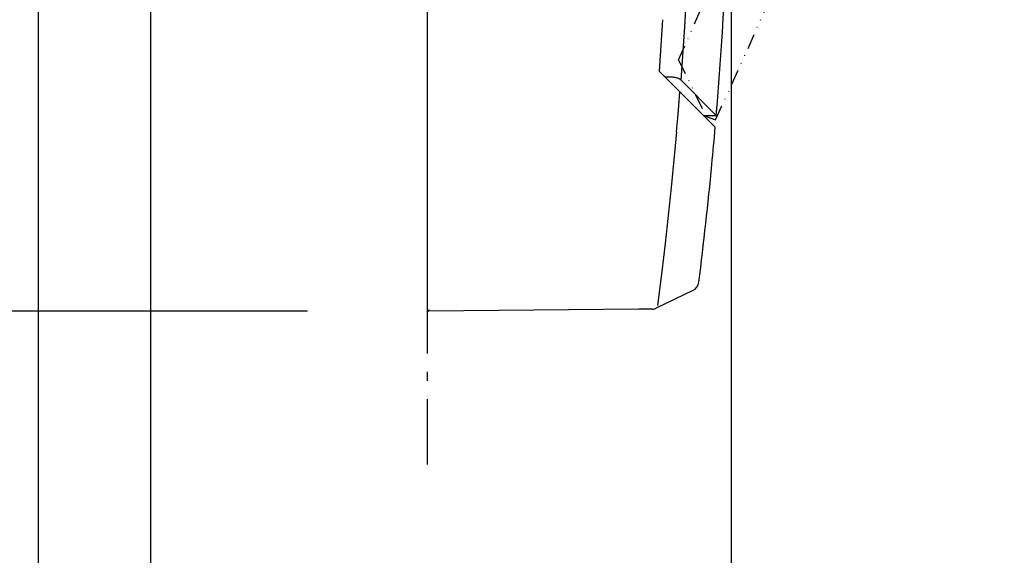
# Model space of a CAD drawing. Extents: x -734 to 816, y -417 to 747.
# Drawn here: x -67 to 95, y -140 to -52 of the extents above; entities that cross this region are included whole.
import ezdxf

# ---------------------------------------------------------------- set-up
doc = ezdxf.new("R2010")
doc.units = 0
doc.header["$LTSCALE"] = 5
doc.header["$PDMODE"] = 3
doc.header["$PDSIZE"] = -2
doc.linetypes.add('DASHDOT', pattern=[5.5, 4, -0.6, 0.3, -0.6])
doc.linetypes.add('DIVIDE', pattern=[1.25, 0.5, -0.25, 0, -0.25, 0, -0.25])
doc.layers.get('DEFPOINTS').update_dxf_attribs({"linetype": 'CONTINUOUS'})
for name, color, linetype in [('BASIS', 6, 'DASHDOT'), ('DETAIL', 5, 'CONTINUOUS'), ('OUTLINE', 3, 'CONTINUOUS'), ('SIZE', 30, 'CONTINUOUS')]:
    doc.layers.add(name, color=color, linetype=linetype)

msp = doc.modelspace()

# ---------------------------------------------------------------- linework, layer by layer
at = {"layer": 'BASIS', "color": 6, "linetype": 'DASHDOT'}
msp.add_line((0, 105.519175), (0, -125.208901), dxfattribs=at)
at = {"layer": 'DEFPOINTS', "color": 30, "linetype": 'CONTINUOUS'}
for p in [(0.299588, -100.000004), (0, -125.208901), (0, -125.208901), (0, -125.208901)]:
    msp.add_point(p, dxfattribs=at)
at = {"layer": 'DETAIL', "color": 5, "linetype": 'CONTINUOUS'}
for p, q in [((0, 79.700382), (0, -99.700424)), ((42.387652, -53.257872), (42.885853, -44.479983)), ((38.73185, -52.069631), (38.162008, -60.519251)), ((41.776989, -62.028665), (42.387652, -53.257872)), ((38.149418, -60.529682), (38.161676, -60.524805)), ((38.161676, -60.524805), (38.165969, -60.523212)), ((38.165969, -60.523212), (47.410184, -69.767427)), ((40.428335, -61.543953), (39.18671, -61.543953)), ((40.59117, -61.55709), (40.428335, -61.543953)), ((40.523014, -62.900834), (40.530516, -62.892935)), ((40.530516, -62.892935), (40.5329, -62.890143)), ((40.750112, -61.578404), (40.59117, -61.55709)), ((40.905863, -61.607938), (40.750112, -61.578404)), ((41.056321, -61.645456), (40.905863, -61.607938)), ((41.19986, -61.690712), (41.056321, -61.645456)), ((41.335765, -61.743737), (41.19986, -61.690712)), ((41.463544, -61.804713), (41.335765, -61.743737)), ((41.580904, -61.872879), (41.463544, -61.804713)), ((41.685078, -61.947478), (41.580904, -61.872879)), ((41.776989, -62.028665), (41.685078, -61.947478)), ((41.776989, -62.028665), (47.555503, -67.807181)), ((41.551234, -63.908478), (41.425186, -65.481652)), ((41.425186, -65.481652), (41.309983, -66.883358)), ((41.309983, -66.883358), (41.191906, -68.284828)), ((45.497147, -67.825144), (47.570931, -67.807046)), ((41.191906, -68.284828), (41.003488, -70.467675)), ((41.025388, -70.486975), (40.60221, -75.088752)), ((40.60221, -75.088752), (40.148043, -79.687436)), ((40.148043, -79.687436), (39.662918, -84.282752)), ((39.662918, -84.282752), (39.146837, -88.874704)), ((39.146837, -88.874704), (38.5998, -93.463301)), ((38.5998, -93.463301), (37.896024, -99.046308)), ((43.719954, -96.608067), (37.711452, -99.52909)), ((34.85648, -99.699109), (0.302207, -100.000005)), ((0.302446, -99.992821), (0.302207, -100.000005)), ((0.302666, -99.97133), (0.302446, -99.992821)), ((0.303219, -99.747907), (0.302666, -99.97133)), ((37.069585, -99.679796), (34.85648, -99.699109))]:
    msp.add_line(p, q, dxfattribs=at)
at = {"layer": 'DETAIL', "color": 5, "linetype": 'DIVIDE'}
for p, q in [((41.364967, -58.661537), (44.168153, -64.401359)), ((44.168153, -64.401359), (45.900965, -67.969906)), ((45.497147, -67.825144), (47.449359, -68.524983))]:
    msp.add_line(p, q, dxfattribs=at)
at = {"layer": 'DETAIL', "color": 5, "linetype": 'CONTINUOUS'}
for centre, radius, start, end in [((-639.063074, -10.000021), 689.063066, 355.187674, 7.364377), ((45.564021, -68.420585), 0.599185, 96.408015, 98.84047), ((-639.055959, -10.000021), 689.063066, 354.512139, 355.024071), ((-639.055959, -10.000021), 689.063066, 352.896272, 354.511142), ((42.934027, -94.991427), 1.797556, 295.926623, 352.896272), ((0.299593, -99.700411), 0.299593, 180.00247, 270.499978), ((37.056513, -98.18189), 1.497963, 270.5, 295.926623)]:
    msp.add_arc(centre, radius, start, end, dxfattribs=at)
at = {"layer": 'DETAIL', "color": 5, "linetype": 'DIVIDE'}
for centre, radius, start, end in [((-620.052825, 240.171954), 725.792637, 335.686193, 346.788558), ((-576.93259, 223.35116), 689.234721, 334.945599, 347.120785)]:
    msp.add_arc(centre, radius, start, end, dxfattribs=at)
at = {"layer": 'OUTLINE', "color": 3, "linetype": 'CONTINUOUS'}
for p, q in [((0, 79.700382), (0, -99.700424)), ((45.471936, -67.828518), (47.410184, -69.767427)), ((45.497147, -67.825144), (47.570931, -67.807046)), ((43.719954, -96.608067), (37.711452, -99.52909)), ((34.85648, -99.699109), (0.302207, -100.000005)), ((0.302446, -99.992821), (0.302207, -100.000005)), ((0.302666, -99.97133), (0.302446, -99.992821)), ((0.303219, -99.747907), (0.302666, -99.97133)), ((37.069585, -99.679796), (34.85648, -99.699109))]:
    msp.add_line(p, q, dxfattribs=at)
for centre, radius, start, end in [((-639.063074, -10.000021), 689.063066, 355.187674, 7.364377), ((45.564021, -68.420585), 0.599185, 96.408015, 98.84047), ((-639.055959, -10.000021), 689.063066, 354.512139, 355.024071), ((-639.055959, -10.000021), 689.063066, 352.896272, 354.511142), ((42.934027, -94.991427), 1.797556, 295.926623, 352.896272), ((0.299593, -99.700411), 0.299593, 180.00247, 270.499978), ((37.056513, -98.18189), 1.497963, 270.5, 295.926623)]:
    msp.add_arc(centre, radius, start, end, dxfattribs=at)
at = {"layer": 'SIZE', "color": 30, "linetype": 'CONTINUOUS'}
for p, q in [((-45.5, 19.798844), (-45.5, -285.323316)), ((-64, -20), (-64, -417.039677)), ((49.999992, -30.000021), (49.999992, -417.039677)), ((-19.700412, -100.000004), (-664.283151, -100.000004))]:
    msp.add_line(p, q, dxfattribs=at)

doc.saveas('drawing.dxf')
